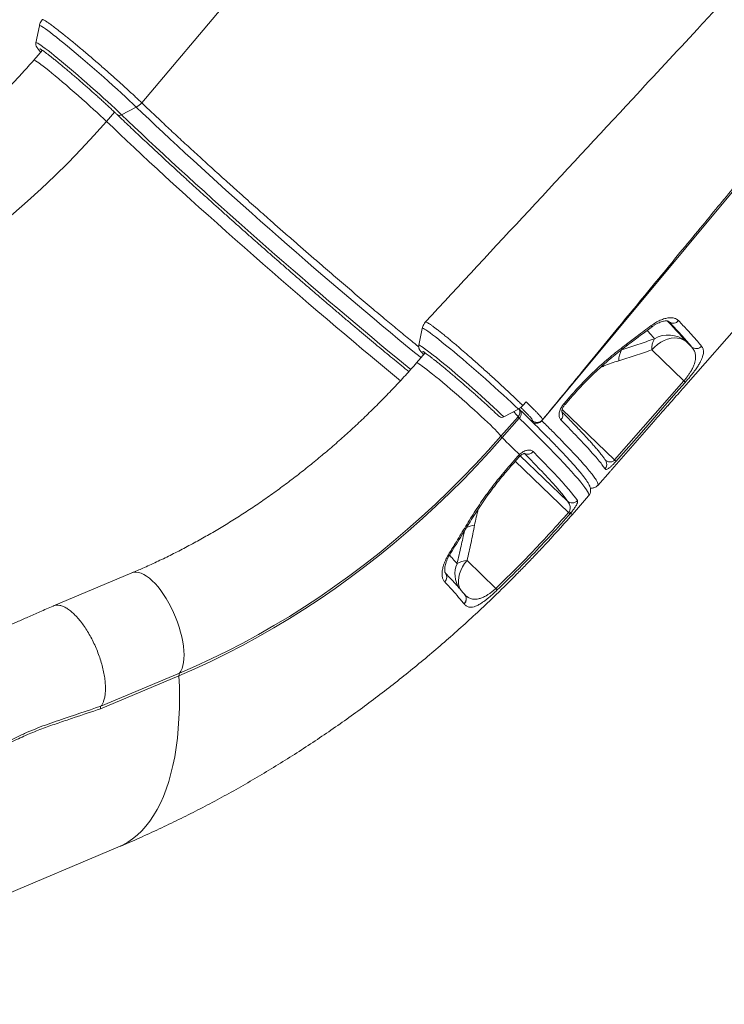
# Model space of a CAD drawing. Units: millimetres. Extents: x -1506 to 25511, y -3055 to 8774.
# Drawn here: x 7131 to 7634, y -1777 to -1075 of the extents above; entities that cross this region are included whole.
import ezdxf

# ---------------------------------------------------------------- set-up
doc = ezdxf.new("R2010")
doc.units = ezdxf.units.MM

msp = doc.modelspace()

# ---------------------------------------------------------------- linework, layer by layer
at = {"color": 8, "linetype": 'Continuous', "lineweight": 15}
for p, q in [((7218.47, -1134), (7541.84, -750.31)), ((7193.41, -1147.28), (7199.17, -1140.71)), ((7594.63, -1290.36), (7594.09, -1289.91)), ((7594.63, -1290.36), (7594.21, -1290.07)), ((7560.17, -1310.54), (7560.73, -1310.34)), ((7518.32, -1352.68), (7555.71, -1388.74)), ((7504.34, -1360.12), (7503.79, -1360.78)), ((7484.89, -1389.74), (7522.79, -1426.31)), ((7522.16, -1418.3), (7488.48, -1385.81)), ((7494.79, -1387.62), (7491.17, -1383.96))]:
    msp.add_line(p, q, dxfattribs=at)
at = {"color": 7, "linetype": 'Continuous', "lineweight": 15}
for p, q in [((7145.53, -1079), (7143.03, -1091.13)), ((7147.66, -1096.57), (7141.51, -1103.58)), ((7606.48, -1335.48), (7813.71, -1099.21)), ((7204.15, -1142.51), (7214.59, -1137.06)), ((7309.94, -1217.61), (7315.89, -1222.86)), ((7418.55, -1294.9), (7416.05, -1307.02)), ((7606.43, -1304.11), (7610.71, -1308.24)), ((7420.68, -1312.47), (7414.53, -1319.48)), ((7605.09, -1332.4), (7582.19, -1310.31)), ((7555.71, -1388.74), (7605.09, -1332.4)), ((7490.31, -1350.04), (7492.58, -1347.32)), ((7519.7, -1348.48), (7525.33, -1342.05)), ((7476.69, -1357.95), (7487.07, -1352.44)), ((7487.62, -1352.66), (7487.38, -1352.21)), ((7474.64, -1371.93), (7486.84, -1358.02)), ((7487.7, -1358.96), (7475.5, -1372.86)), ((7504.33, -1360.1), (7504.33, -1360.13)), ((7481.15, -1392.48), (7486.8, -1386.06)), ((7486.8, -1386.06), (7487.83, -1384.99)), ((7549.39, -1389.27), (7549.3, -1389.14)), ((7543.79, -1406.95), (7552.46, -1397.07)), ((7543.74, -1406.9), (7543.73, -1406.92)), ((7528.56, -1424.33), (7537.21, -1414.47)), ((7522.79, -1426.31), (7523.24, -1425.71)), ((7524.75, -1426.23), (7523.78, -1427.37)), ((7524.13, -1429.34), (7525.11, -1428.23)), ((7471.1, -1480.41), (7450.46, -1460.5)), ((7211.51, -1469.33), (7155.46, -1492.93)), ((7448.44, -1491.52), (7448.4, -1491.48)), ((7448.44, -1491.52), (7448.44, -1491.52)), ((7245.03, -1542.71), (7188.98, -1566.31)), ((7189.38, -1564.44), (7245.44, -1540.84)), ((6935.48, -1777.1), (7201.54, -1665.1))]:
    msp.add_line(p, q, dxfattribs=at)
at = {"color": 8, "linetype": 'Continuous', "lineweight": 15, "flags": 128}
for points in [[(7826.99, -972.31), (7770.44, -1040.29), (7657.33, -1176.25), (7505.95, -1358.18)], [(7214.59, -1137.06), (7212.19, -1134.78), (7209.62, -1132.35), (7206.88, -1129.8), (7203.99, -1127.14), (7200.97, -1124.38), (7197.85, -1121.56), (7194.64, -1118.68), (7191.37, -1115.77), (7188.06, -1112.85), (7184.73, -1109.93), (7181.4, -1107.05), (7178.11, -1104.21), (7174.87, -1101.44), (7171.7, -1098.76), (7168.63, -1096.18), (7165.67, -1093.73), (7162.85, -1091.42), (7160.19, -1089.26), (7157.71, -1087.28), (7155.41, -1085.48), (7153.33, -1083.87), (7151.47, -1082.48), (7149.84, -1081.3), (7148.46, -1080.35), (7147.34, -1079.63), (7146.49, -1079.15), (7145.9, -1078.92), (7145.58, -1078.92), (7145.53, -1079)], [(7204.15, -1142.51), (7201.91, -1140.38), (7199.49, -1138.1), (7196.91, -1135.7), (7194.18, -1133.19), (7191.34, -1130.6), (7188.39, -1127.94), (7185.37, -1125.24), (7182.3, -1122.52), (7179.19, -1119.79), (7176.08, -1117.08), (7172.99, -1114.41), (7169.94, -1111.8), (7166.96, -1109.26), (7164.07, -1106.83), (7161.28, -1104.51), (7158.63, -1102.33), (7156.13, -1100.31), (7153.81, -1098.45), (7151.67, -1096.77), (7149.74, -1095.29), (7148.03, -1094.01), (7146.56, -1092.96), (7145.33, -1092.12), (7144.35, -1091.52), (7143.64, -1091.15), (7143.2, -1091.02), (7143.03, -1091.13)], [(7141.51, -1103.58), (7141.68, -1103.55), (7142.14, -1103.71), (7142.85, -1104.11), (7143.83, -1104.73), (7145.05, -1105.59), (7146.51, -1106.66), (7148.19, -1107.93), (7150.08, -1109.41), (7152.17, -1111.07), (7154.42, -1112.89), (7156.83, -1114.87), (7159.38, -1116.99), (7162.03, -1119.21), (7164.76, -1121.54), (7167.56, -1123.94), (7170.39, -1126.39), (7173.24, -1128.88), (7176.07, -1131.38), (7178.85, -1133.86), (7181.58, -1136.31), (7184.21, -1138.7), (7186.73, -1141.01), (7189.12, -1143.23), (7191.35, -1145.32), (7193.41, -1147.28)], [(7417.74, -1315.83), (7417.05, -1315.27), (7411.93, -1311.11), (7406.65, -1306.8), (7401.23, -1302.34), (7395.67, -1297.74), (7389.99, -1293.02), (7384.2, -1288.18), (7378.3, -1283.23), (7372.31, -1278.17), (7366.23, -1273.02), (7360.09, -1267.78), (7353.88, -1262.47), (7347.62, -1257.09), (7341.31, -1251.66), (7334.98, -1246.17), (7328.64, -1240.65), (7322.28, -1235.11), (7315.93, -1229.54), (7309.59, -1223.96), (7303.28, -1218.38), (7297.01, -1212.82), (7290.79, -1207.28), (7284.63, -1201.76), (7278.53, -1196.29), (7272.52, -1190.86), (7266.6, -1185.49), (7260.78, -1180.2), (7255.07, -1174.98), (7249.48, -1169.84), (7244.03, -1164.8), (7238.72, -1159.87), (7233.55, -1155.05), (7228.55, -1150.35), (7223.72, -1145.78), (7219.06, -1141.35), (7214.59, -1137.06)], [(7410.4, -1324.22), (7410.37, -1324.19), (7405.08, -1319.89), (7399.65, -1315.44), (7394.08, -1310.85), (7388.38, -1306.12), (7382.56, -1301.27), (7376.62, -1296.3), (7370.59, -1291.22), (7364.46, -1286.04), (7358.26, -1280.78), (7351.99, -1275.42), (7345.65, -1270), (7339.27, -1264.51), (7332.85, -1258.97), (7326.41, -1253.38), (7319.95, -1247.76), (7313.49, -1242.11), (7307.03, -1236.45), (7300.6, -1230.77), (7294.19, -1225.11), (7287.82, -1219.45), (7281.5, -1213.82), (7275.24, -1208.22), (7269.06, -1202.66), (7262.96, -1197.15), (7256.95, -1191.7), (7251.05, -1186.32), (7245.25, -1181.02), (7239.59, -1175.81), (7234.05, -1170.69), (7228.66, -1165.68), (7223.42, -1160.79), (7218.34, -1156.02), (7213.43, -1151.37), (7208.69, -1146.87), (7204.15, -1142.51)], [(7193.41, -1147.28), (7198.05, -1151.73), (7202.87, -1156.32), (7207.88, -1161.06), (7213.06, -1165.92), (7218.4, -1170.91), (7223.89, -1176.02), (7229.53, -1181.23), (7235.31, -1186.54), (7241.2, -1191.94), (7247.22, -1197.43), (7253.34, -1202.98), (7259.55, -1208.59), (7265.85, -1214.26), (7272.23, -1219.97), (7278.67, -1225.72), (7285.16, -1231.49), (7291.69, -1237.27), (7298.26, -1243.06), (7304.85, -1248.85), (7311.44, -1254.62), (7318.04, -1260.37), (7324.62, -1266.08), (7331.18, -1271.75), (7337.71, -1277.37), (7344.19, -1282.93), (7350.62, -1288.42), (7356.98, -1293.83), (7363.26, -1299.15), (7369.45, -1304.37), (7375.55, -1309.49), (7381.54, -1314.49), (7387.41, -1319.36), (7393.16, -1324.11), (7398.76, -1328.72), (7403.12, -1332.28)], [(7418.55, -1294.9), (7418.57, -1294.85), (7418.82, -1294.79), (7419.35, -1294.97), (7420.14, -1295.4), (7421.2, -1296.06), (7422.52, -1296.95), (7424.09, -1298.08), (7425.9, -1299.42), (7427.93, -1300.98), (7430.18, -1302.73), (7432.62, -1304.68), (7435.24, -1306.8), (7438.02, -1309.07), (7440.95, -1311.5), (7443.99, -1314.05), (7447.14, -1316.7), (7450.37, -1319.46), (7453.65, -1322.28), (7456.97, -1325.15), (7460.3, -1328.06), (7463.62, -1330.98), (7466.9, -1333.9), (7470.13, -1336.78), (7473.27, -1339.62), (7476.31, -1342.4), (7479.24, -1345.08), (7482.01, -1347.66), (7484.63, -1350.12), (7487.07, -1352.44)], [(7564, -1307.61), (7564.02, -1307.6), (7564.23, -1307.29), (7564.28, -1306.82), (7564.2, -1306.2)], [(7416.05, -1307.02), (7416.16, -1306.92), (7416.54, -1307), (7417.19, -1307.31), (7418.11, -1307.86), (7419.28, -1308.65), (7420.7, -1309.66), (7422.36, -1310.88), (7424.25, -1312.32), (7426.34, -1313.96), (7428.62, -1315.78), (7431.09, -1317.77), (7433.71, -1319.92), (7436.46, -1322.2), (7439.33, -1324.61), (7442.3, -1327.12), (7445.34, -1329.72), (7448.42, -1332.38), (7451.53, -1335.08), (7454.63, -1337.81), (7457.72, -1340.54), (7460.75, -1343.25), (7463.72, -1345.91), (7466.58, -1348.52), (7469.34, -1351.05), (7471.95, -1353.47), (7474.41, -1355.78), (7476.69, -1357.95)], [(7414.53, -1319.48), (7414.55, -1319.46), (7414.83, -1319.47), (7415.38, -1319.72), (7416.19, -1320.19), (7417.25, -1320.9), (7418.55, -1321.83), (7420.09, -1322.97), (7421.85, -1324.32), (7423.81, -1325.86), (7425.96, -1327.58), (7428.27, -1329.46), (7430.73, -1331.49), (7433.31, -1333.65), (7435.99, -1335.91), (7438.75, -1338.26), (7441.57, -1340.69), (7444.41, -1343.15), (7447.25, -1345.65), (7450.06, -1348.14), (7452.83, -1350.61), (7455.53, -1353.04), (7458.13, -1355.41), (7460.6, -1357.69), (7462.94, -1359.87), (7465.11, -1361.92), (7467.1, -1363.82), (7468.88, -1365.57), (7470.46, -1367.14), (7471.8, -1368.52), (7472.89, -1369.7), (7473.74, -1370.67), (7474.32, -1371.41), (7474.64, -1371.93)], [(7487.7, -1358.96), (7488.29, -1358.18), (7488.74, -1357.34), (7489.04, -1356.48), (7489.18, -1355.62), (7489.15, -1354.8), (7488.96, -1354.05), (7488.6, -1353.4), (7488.3, -1353.06)], [(7537.21, -1414.47), (7537.38, -1414.1), (7537.34, -1413.43), (7537.04, -1412.53), (7536.47, -1411.4), (7535.63, -1410.03), (7534.52, -1408.44), (7533.15, -1406.62), (7531.52, -1404.57), (7529.63, -1402.3), (7527.47, -1399.81), (7525.06, -1397.1), (7522.4, -1394.18), (7519.49, -1391.04), (7516.33, -1387.71), (7512.93, -1384.17), (7509.29, -1380.43), (7505.42, -1376.5), (7501.32, -1372.38), (7497, -1368.08), (7492.45, -1363.61), (7487.7, -1358.96)], [(7496.22, -1360.48), (7497.02, -1361.05), (7497.3, -1361.2)], [(7487.83, -1384.99), (7488.1, -1385.51), (7488.21, -1385.88), (7488.16, -1386.08), (7488.16, -1386.09)], [(7522.16, -1418.3), (7521.07, -1416.7), (7519.7, -1414.87), (7518.05, -1412.79), (7516.12, -1410.48), (7513.93, -1407.94), (7511.46, -1405.17), (7508.72, -1402.17), (7505.72, -1398.95), (7503.52, -1396.62)], [(7445.76, -1481.22), (7444.95, -1479.32), (7444.46, -1477.19), (7444.33, -1474.9), (7444.54, -1472.49), (7445.1, -1470.02), (7445.99, -1467.54), (7447.2, -1465.09), (7448.7, -1462.73), (7450.46, -1460.5)], [(7211.51, -1469.33), (7212.94, -1468.91), (7214.56, -1468.79), (7216.29, -1469), (7218.11, -1469.55), (7220.02, -1470.42), (7221.98, -1471.62), (7224, -1473.12), (7226.03, -1474.92), (7228.08, -1476.99), (7230.12, -1479.33), (7232.13, -1481.91), (7234.1, -1484.7), (7236, -1487.69), (7237.82, -1490.84), (7239.55, -1494.13), (7241.16, -1497.52), (7242.65, -1500.99), (7244, -1504.51), (7245.2, -1508.05), (7246.23, -1511.57), (7247.1, -1515.04), (7247.78, -1518.43), (7248.28, -1521.71), (7248.59, -1524.85), (7248.71, -1527.83), (7248.63, -1530.62), (7248.37, -1533.18), (7247.91, -1535.51), (7247.26, -1537.57), (7246.43, -1539.35), (7245.44, -1540.84)], [(7245.03, -1542.71), (7245.33, -1550.64), (7245.44, -1558.39), (7245.35, -1565.94), (7245.07, -1573.29), (7244.59, -1580.42), (7243.93, -1587.33), (7243.07, -1594.01), (7242.02, -1600.45), (7240.78, -1606.64), (7239.36, -1612.57), (7237.75, -1618.24), (7235.95, -1623.64), (7233.97, -1628.77), (7231.82, -1633.61), (7229.49, -1638.16), (7226.98, -1642.41), (7224.31, -1646.37), (7221.46, -1650.02), (7218.46, -1653.36), (7215.29, -1656.38), (7211.97, -1659.09), (7208.5, -1661.48), (7204.88, -1663.54), (7201.54, -1665.1)]]:
    msp.add_lwpolyline(points, dxfattribs=at)
at = {"color": 7, "linetype": 'Continuous', "lineweight": 15, "flags": 128}
for points in [[(7193.41, -1147.28), (7184.44, -1157.29), (7175.29, -1167.11), (7165.96, -1176.73), (7156.45, -1186.14), (7146.78, -1195.33), (7136.95, -1204.3), (7126.96, -1213.03), (7116.83, -1221.53), (7106.56, -1229.79), (7096.16, -1237.8), (7085.64, -1245.56), (7075, -1253.05), (7064.26, -1260.28), (7053.42, -1267.23), (7042.49, -1273.91), (7031.48, -1280.3), (7020.39, -1286.41), (7009.24, -1292.23), (6998.03, -1297.75), (6986.78, -1302.96), (6975.49, -1307.88)], [(7606.43, -1304.11), (7604.72, -1303.01), (7602.78, -1302.23), (7600.64, -1301.8), (7598.36, -1301.73), (7595.97, -1302.01), (7593.52, -1302.63), (7591.07, -1303.59), (7588.66, -1304.87), (7586.35, -1306.44), (7584.18, -1308.27), (7582.19, -1310.31)], [(7606.08, -1333.46), (7599.49, -1340.97), (7573.16, -1371.02), (7556.7, -1389.8)], [(7520.35, -1349.24), (7524.29, -1344.74), (7525.98, -1342.81)], [(7557.06, -1391.78), (7563.64, -1384.26), (7583.74, -1361.34)], [(7475.5, -1372.86), (7466.46, -1382.97), (7457.24, -1392.9), (7447.84, -1402.63), (7438.27, -1412.16), (7428.53, -1421.49), (7418.65, -1430.6), (7408.61, -1439.49), (7398.43, -1448.15), (7388.11, -1456.59), (7377.67, -1464.78), (7367.11, -1472.73), (7356.43, -1480.43), (7345.64, -1487.88), (7334.76, -1495.07), (7323.79, -1502), (7312.73, -1508.66), (7301.59, -1515.04), (7290.39, -1521.15), (7279.12, -1526.97), (7267.8, -1532.51), (7256.44, -1537.76), (7245.03, -1542.71)], [(7245.44, -1540.84), (7256.78, -1535.91), (7268.08, -1530.69), (7279.34, -1525.19), (7290.54, -1519.4), (7301.68, -1513.32), (7312.76, -1506.97), (7323.76, -1500.35), (7334.67, -1493.47), (7345.49, -1486.32), (7356.22, -1478.91), (7366.84, -1471.25), (7377.34, -1463.34), (7387.73, -1455.19), (7397.99, -1446.8), (7408.11, -1438.19), (7418.09, -1429.34), (7427.93, -1420.28), (7437.61, -1411.01), (7447.12, -1401.53), (7456.47, -1391.85), (7465.65, -1381.98), (7474.64, -1371.93)], [(7475.5, -1372.86), (7477.13, -1374.45), (7478.73, -1376.01), (7480.31, -1377.56), (7481.86, -1379.08), (7483.39, -1380.59), (7484.89, -1382.08), (7486.37, -1383.55), (7487.83, -1384.99)], [(7497.64, -1382.81), (7501.72, -1386.94), (7505.56, -1390.87), (7509.14, -1394.58), (7512.45, -1398.08), (7515.51, -1401.35), (7518.29, -1404.4), (7520.81, -1407.22), (7523.04, -1409.81), (7525, -1412.16), (7526.68, -1414.27), (7528.08, -1416.14), (7529.19, -1417.77)], [(7503.52, -1396.62), (7502.46, -1395.52), (7498.94, -1391.87), (7495.18, -1388.01), (7494.79, -1387.62)]]:
    msp.add_lwpolyline(points, dxfattribs=at)
at = {"color": 7, "linetype": 'Continuous', "lineweight": 15}
for centre, radius, start, end in [((7208.11, -1124.84), 13.83, 297.91028, 318.49614), ((7597.48, -1286.41), 4.87, 234.2071, 321.83092), ((7596.55, -1309.45), 14.39, 150.26053, 183.44323), ((7593.96, -1319.17), 19.55, 50.36948, 120.43929), ((7574.49, -1318.21), 15.85, 150.19417, 179.48659), ((7613.88, -1304.38), 4.99, 230.59319, 319.59185), ((7600.14, -1338.03), 7.5, 37.60185, 48.66507), ((7480.48, -1340.18), 13.91, 298.23706, 314.90927), ((7475.15, -1355.8), 2.64, 232.1465, 305.54029), ((7491.96, -1354.16), 6.42, 217.01267, 228.39489), ((7499.93, -1357.99), 4.76, 238.46939, 324.18155), ((7479.77, -1368.06), 6.42, 217.01267, 228.39489), ((7550.75, -1394.39), 7.51, 37.64178, 48.68149), ((7525.4, -1414.48), 5.01, 229.6321, 319.0222), ((7524.8, -1423.65), 2.58, 232.83392, 268.88123), ((7518.03, -1431.71), 7.2, 37.03058, 48.55322), ((7522.54, -1427.66), 2.64, 347.55111, 32.86539), ((7450.64, -1473.45), 12.94, 90.81387, 124.47204), ((7468.73, -1482.59), 3.22, 15.41951, 42.57159), ((7247.84, -1542.34), 2.83, 148.12753, 187.56718)]:
    msp.add_arc(centre, radius, start, end, dxfattribs=at)
at = {"color": 8, "linetype": 'Continuous', "lineweight": 15}
for centre, radius, start, end in [((7202.62, -1140.31), 2.69, 231.70355, 304.74076), ((7580.71, -1293.44), 1.29, 319.7846, 22.33794), ((7518.14, -1350.47), 2.53, 29.05762, 51.95777), ((7523.72, -1344.08), 2.59, 29.40309, 51.76256), ((7465.09, -1373.22), 26.54, 34.95059, 45.62381), ((7483.11, -1354.74), 4.96, 318.62817, 24.80575), ((7514.18, -1356.96), 4.6, 314.16183, 32.51632), ((7493.74, -1379.84), 4.91, 244.04616, 322.73401), ((7485.18, -1388.11), 2.61, 29.53542, 51.68152), ((7545.25, -1391.95), 4.93, 318.39629, 32.85812), ((7479.52, -1394.53), 2.61, 29.55437, 51.66334), ((7450.11, -1434.92), 1.13, 245.50532, 308.81634), ((7457.74, -1451.53), 16.4, 96.53523, 119.10398), ((7438.2, -1454.37), 1.03, 246.66133, 311.07215), ((7460.95, -1470.08), 19.08, 157.47993, 212.83533), ((7431.39, -1472.34), 4.7, 312.4193, 40.57931), ((7445.08, -1487.91), 4.88, 313.01284, 38.37599), ((7445.11, -1487.96), 4.88, 313.00992, 38.65568), ((7445.11, -1487.96), 4.88, 313.02546, 37.56436)]:
    msp.add_arc(centre, radius, start, end, dxfattribs=at)
at = {"color": 7, "linetype": 'Continuous', "lineweight": 15}
for points, knots in [([(7763.2, -921.57), (7736.62, -950.21), (7696.09, -993.89), (7646.64, -1047.15), (7608.38, -1088.36), (7534.76, -1167.64), (7470.05, -1237.32), (7420.73, -1290.42)], [0, 0, 0, 0, 0.23291, 0.355142, 0.433225, 0.568016, 1, 1, 1, 1]), ([(7504.36, -1360.12), (7509.25, -1354.16), (7520.18, -1340.84), (7536.91, -1320.46), (7554.31, -1299.29), (7570.97, -1279.03), (7586.9, -1259.67), (7602.1, -1241.22), (7616.19, -1224.12), (7629.21, -1208.34), (7641.19, -1193.81), (7652.56, -1180.04), (7663.31, -1167.03), (7673.43, -1154.78), (7683.32, -1142.81), (7692.92, -1131.21), (7702.16, -1120.05), (7710.59, -1109.86), (7718.22, -1100.65), (7725.04, -1092.41), (7731.09, -1085.11), (7736.52, -1078.55), (7741.52, -1072.61), (7746.22, -1067.11), (7750.57, -1062.04), (7753.62, -1058.54), (7755.13, -1056.75), (7755.36, -1056.48)], [0, 0, 0, 0, 0.058625, 0.131039, 0.200495, 0.266992, 0.330532, 0.391113, 0.448737, 0.49896, 0.546698, 0.591951, 0.634719, 0.675002, 0.712799, 0.752734, 0.78946, 0.822977, 0.853285, 0.880384, 0.904275, 0.925379, 0.94508, 0.963542, 0.980838, 0.997066, 1, 1, 1, 1]), ([(7147.56, -1074.72), (7147.56, -1074.71), (7147.57, -1074.61), (7147.85, -1074.65), (7148.45, -1074.85), (7149.27, -1075.29), (7150.38, -1075.98), (7151.89, -1076.98), (7153.8, -1078.34), (7156.01, -1080), (7158.59, -1081.95), (7161.75, -1084.44), (7164.83, -1086.91), (7167.73, -1089.25), (7170.8, -1091.79), (7173.99, -1094.46), (7177.28, -1097.2), (7180.64, -1100.05), (7184.07, -1103), (7187.56, -1106), (7191.01, -1109), (7194.43, -1112.03), (7197.87, -1115.06), (7201.24, -1118.05), (7204.46, -1120.99), (7207.59, -1123.83), (7210.62, -1126.6), (7213.45, -1129.26), (7216.08, -1131.74), (7217.7, -1133.26), (7218.47, -1134), (7218.47, -1134)], [0, 0, 0, 0, 0.001312, 0.037331, 0.074426, 0.111521, 0.134701, 0.181114, 0.228084, 0.25292, 0.302655, 0.353079, 0.388618, 0.424156, 0.460727, 0.497297, 0.532854, 0.56841, 0.605, 0.641589, 0.677142, 0.712696, 0.749281, 0.785867, 0.821402, 0.856937, 0.893504, 0.93007, 0.964896, 0.999955, 1, 1, 1, 1]), ([(7147.58, -1074.75), (7147.37, -1074.99), (7146.8, -1075.67), (7146.16, -1076.95), (7145.69, -1078.19), (7145.57, -1078.92), (7145.54, -1079.12)], [0, 0, 0, 0, 0.191756, 0.539485, 0.869719, 1, 1, 1, 1]), ([(7143.04, -1091.22), (7143.01, -1091.33), (7142.92, -1091.74), (7142.96, -1092.37), (7143.09, -1093.04), (7143.29, -1093.6), (7143.54, -1094.12), (7143.88, -1094.68), (7144.39, -1095.38), (7145.15, -1096.3), (7145.89, -1097.14), (7146.43, -1097.7), (7146.55, -1097.84)], [0, 0, 0, 0, 0.0221834, 0.0774951, 0.134011, 0.1961509, 0.2714566, 0.3728431, 0.5298225, 0.7409673, 0.9389021, 1, 1, 1, 1]), ([(7145.83, -1095.41), (7145.83, -1095.4), (7145.81, -1095.4), (7146, -1095.49), (7146.39, -1095.72), (7147.06, -1096.15), (7147.98, -1096.79), (7149.17, -1097.65), (7150.6, -1098.71), (7152.25, -1099.97), (7154.09, -1101.42), (7156.12, -1103.03), (7158.31, -1104.8), (7160.63, -1106.71), (7163.09, -1108.75), (7165.65, -1110.89), (7168.29, -1113.13), (7171.01, -1115.45), (7173.76, -1117.82), (7176.55, -1120.24), (7179.34, -1122.68), (7182.11, -1125.13), (7184.85, -1127.57), (7187.53, -1129.97), (7190.14, -1132.33), (7192.65, -1134.63), (7195.05, -1136.84), (7197.31, -1138.95), (7199.29, -1140.82), (7200.44, -1141.92), (7200.95, -1142.41)], [0, 0, 0, 0, 0.0073684, 0.0290054, 0.0555512, 0.0865102, 0.1206784, 0.1568293, 0.1941085, 0.2320231, 0.2703061, 0.3088124, 0.3474599, 0.3862005, 0.4250043, 0.463852, 0.5027307, 0.5416312, 0.5805468, 0.6194724, 0.6584036, 0.6973368, 0.7362675, 0.7751918, 0.8141056, 0.853004, 0.8918805, 0.9307266, 0.9695306, 1, 1, 1, 1]), ([(7141.51, -1103.58), (7140.16, -1105.12), (7136.18, -1109.62), (7129.47, -1116.97), (7121.33, -1125.57), (7113.05, -1133.99), (7104.62, -1142.24), (7096.06, -1150.3), (7087.37, -1158.17), (7078.55, -1165.85), (7069.63, -1173.32), (7060.59, -1180.59), (7051.46, -1187.65), (7042.23, -1194.5), (7032.91, -1201.12), (7023.5, -1207.52), (7014.03, -1213.69), (7004.49, -1219.63), (6994.88, -1225.33), (6985.22, -1230.79), (6975.52, -1236), (6965.78, -1240.97), (6956, -1245.69), (6946.9, -1249.84), (6941.06, -1252.34), (6938.49, -1253.44)], [0, 0, 0, 0, 0.023247, 0.068131, 0.113012, 0.157889, 0.202764, 0.247633, 0.292499, 0.337359, 0.382214, 0.427063, 0.471907, 0.516744, 0.561575, 0.606401, 0.65122, 0.696034, 0.740843, 0.785647, 0.830446, 0.875243, 0.920038, 0.964831, 1, 1, 1, 1]), ([(7218.47, -1134), (7220.23, -1135.69), (7223.74, -1139.06), (7228.12, -1143.19), (7230.86, -1145.78), (7232.37, -1147.2), (7235.98, -1150.6), (7242.42, -1156.64), (7251.5, -1165.02), (7261, -1173.73), (7270.85, -1182.67), (7278.89, -1189.92), (7283.86, -1194.38), (7286.33, -1196.6), (7291.21, -1200.98), (7299.27, -1208.2), (7306.52, -1214.6), (7309.94, -1217.61)], [0, 0, 0, 0, 0.072247, 0.144494, 0.168984, 0.175351, 0.200818, 0.302746, 0.405851, 0.509219, 0.612588, 0.715693, 0.755094, 0.762038, 0.789816, 0.901004, 1, 1, 1, 1]), ([(7200.95, -1142.41), (7201.7, -1143.13), (7203.87, -1145.22), (7207.6, -1148.78), (7212.18, -1153.13), (7216.92, -1157.6), (7221.81, -1162.18), (7226.83, -1166.87), (7231.99, -1171.66), (7237.28, -1176.54), (7242.68, -1181.51), (7248.19, -1186.55), (7253.81, -1191.67), (7259.51, -1196.85), (7265.3, -1202.08), (7271.17, -1207.36), (7277.1, -1212.68), (7283.1, -1218.04), (7289.14, -1223.41), (7295.22, -1228.8), (7301.33, -1234.2), (7307.47, -1239.6), (7313.62, -1244.99), (7319.77, -1250.37), (7325.92, -1255.72), (7332.05, -1261.03), (7338.17, -1266.31), (7344.24, -1271.54), (7350.28, -1276.71), (7356.27, -1281.82), (7362.19, -1286.86), (7368.05, -1291.82), (7373.83, -1296.7), (7379.53, -1301.48), (7385.13, -1306.16), (7390.63, -1310.73), (7396.02, -1315.19), (7401.29, -1319.52), (7405.6, -1323.05), (7408.09, -1325.08), (7408.93, -1325.76)], [0, 0, 0, 0, 0.014211, 0.041244, 0.068273, 0.095297, 0.122317, 0.149333, 0.176346, 0.203357, 0.230365, 0.257372, 0.284377, 0.311381, 0.338383, 0.365385, 0.392386, 0.419386, 0.446386, 0.473385, 0.500384, 0.527382, 0.554381, 0.58138, 0.608378, 0.635377, 0.662376, 0.689376, 0.716376, 0.743377, 0.770378, 0.797381, 0.824384, 0.851389, 0.878396, 0.905404, 0.932414, 0.959427, 0.986442, 1, 1, 1, 1]), ([(7315.89, -1222.86), (7318.43, -1225.1), (7323.52, -1229.59), (7331.21, -1236.32), (7338.93, -1243.01), (7347.91, -1250.8), (7358.09, -1259.61), (7369.5, -1269.31), (7380.73, -1278.86), (7389.67, -1286.37), (7397.95, -1293.25), (7405.52, -1299.54), (7412.05, -1304.92), (7415.41, -1307.63), (7415.99, -1308.1)], [0, 0, 0, 0, 0.07206, 0.144307, 0.217122, 0.290129, 0.399357, 0.509238, 0.62116, 0.733783, 0.782835, 0.880983, 0.979603, 1, 1, 1, 1]), ([(7420.74, -1290.43), (7420.69, -1290.48), (7420.23, -1290.95), (7419.6, -1292.01), (7418.9, -1293.47), (7418.67, -1294.46), (7418.56, -1294.92)], [0, 0, 0, 0, 0.042559, 0.390902, 0.720206, 1, 1, 1, 1]), ([(7490.31, -1350.04), (7489.5, -1349.25), (7487.87, -1347.67), (7485.19, -1345.08), (7482.31, -1342.35), (7479.28, -1339.52), (7476.16, -1336.59), (7472.94, -1333.61), (7469.59, -1330.56), (7466.2, -1327.47), (7462.81, -1324.39), (7459.39, -1321.36), (7455.96, -1318.32), (7452.07, -1314.85), (7447.72, -1311.1), (7443.61, -1307.58), (7440.2, -1304.64), (7437.36, -1302.31), (7434.66, -1300.12), (7432.14, -1298.03), (7429.82, -1296.22), (7427.73, -1294.67), (7425.94, -1293.32), (7424.38, -1292.2), (7423.05, -1291.38), (7422.02, -1290.77), (7421.3, -1290.41), (7420.85, -1290.31), (7420.79, -1290.41), (7420.77, -1290.45)], [0, 0, 0, 0, 0.035735, 0.071717, 0.108484, 0.145522, 0.181257, 0.217241, 0.25401, 0.29105, 0.32675, 0.362701, 0.399433, 0.436436, 0.489235, 0.54285, 0.578493, 0.614386, 0.651056, 0.687996, 0.725999, 0.761686, 0.797621, 0.834335, 0.871321, 0.907008, 0.942943, 0.979658, 1, 1, 1, 1]), ([(7581.7, -1294.29), (7581.79, -1294.21), (7582.49, -1293.65), (7583.83, -1292.77), (7585.66, -1291.68), (7587.41, -1290.83), (7589.04, -1290.21), (7590.52, -1289.81), (7591.77, -1289.61), (7592.79, -1289.59), (7593.56, -1289.69), (7594, -1289.84), (7594.19, -1289.95), (7594.24, -1290), (7594.25, -1290.01)], [0, 0, 0, 0, 0.01461, 0.111796, 0.210498, 0.307193, 0.402238, 0.498951, 0.592092, 0.682884, 0.778301, 0.872976, 0.969711, 1, 1, 1, 1]), ([(7581.9, -1292.95), (7582.98, -1292.2), (7585.12, -1290.68), (7588.35, -1289.03), (7591.47, -1287.9), (7594.39, -1287.32), (7597, -1287.33), (7599.46, -1287.91), (7600.65, -1288.88), (7601.31, -1289.42)], [0, 0, 0, 0, 0.137157, 0.274328, 0.412249, 0.550181, 0.689139, 0.828102, 1, 1, 1, 1]), ([(7610.71, -1308.24), (7609.76, -1307.08), (7607.85, -1304.76), (7604.12, -1300.53), (7599.8, -1295.81), (7596.36, -1292.18), (7594.63, -1290.36)], [0, 0, 0, 0, 0.248334, 0.496668, 0.748334, 1, 1, 1, 1]), ([(7601.31, -1289.42), (7602.39, -1290.55), (7604.54, -1292.81), (7607.46, -1295.95), (7610.17, -1298.9), (7612.62, -1301.64), (7615.24, -1304.65), (7616.75, -1306.5), (7617.67, -1307.62)], [0, 0, 0, 0, 0.152319, 0.304731, 0.457144, 0.610315, 0.763486, 1, 1, 1, 1]), ([(7564, -1307.6), (7564.96, -1306.89), (7570.89, -1302.48), (7576.76, -1298.01), (7581.69, -1294.26)], [0, 0, 0, 0, 0.161436, 1, 1, 1, 1]), ([(7564.2, -1306.2), (7566.72, -1304.33), (7572.64, -1299.93), (7578.53, -1295.5), (7581.9, -1292.95)], [0, 0, 0, 0, 0.42614, 1, 1, 1, 1]), ([(7525.33, -1342.05), (7528.28, -1338.77), (7534.22, -1332.19), (7543.79, -1322.95), (7553.79, -1314.16), (7560.72, -1308.86), (7564.2, -1306.2)], [0, 0, 0, 0, 0.244983, 0.491902, 0.744908, 1, 1, 1, 1]), ([(7560.73, -1310.34), (7564.62, -1309.08), (7572.4, -1306.56), (7580.17, -1303.73), (7584.06, -1302.31)], [0, 0, 0, 0, 0.499812, 1, 1, 1, 1]), ([(7416.06, -1307.11), (7416.03, -1307.21), (7415.94, -1307.59), (7415.98, -1308.21), (7416.09, -1308.89), (7416.29, -1309.46), (7416.54, -1309.97), (7416.87, -1310.53), (7417.37, -1311.22), (7418.11, -1312.12), (7418.87, -1312.99), (7419.42, -1313.58), (7419.57, -1313.73)], [0, 0, 0, 0, 0.018315, 0.073667, 0.129969, 0.191464, 0.265415, 0.364143, 0.514905, 0.729191, 0.927657, 1, 1, 1, 1]), ([(7418.85, -1311.3), (7418.85, -1311.3), (7418.82, -1311.29), (7418.99, -1311.37), (7419.35, -1311.58), (7419.98, -1311.99), (7420.88, -1312.6), (7422.04, -1313.43), (7423.44, -1314.47), (7425.06, -1315.71), (7426.88, -1317.13), (7428.89, -1318.73), (7431.06, -1320.48), (7433.37, -1322.37), (7435.81, -1324.39), (7438.36, -1326.52), (7440.99, -1328.75), (7443.7, -1331.06), (7446.45, -1333.43), (7449.23, -1335.84), (7452.02, -1338.28), (7454.8, -1340.73), (7457.54, -1343.17), (7460.23, -1345.58), (7462.85, -1347.95), (7465.37, -1350.25), (7467.79, -1352.47), (7470.07, -1354.6), (7471.98, -1356.4), (7473.09, -1357.46), (7473.53, -1357.89)], [0, 0, 0, 0, 0.005123, 0.026372, 0.052566, 0.083322, 0.117477, 0.153765, 0.191274, 0.229468, 0.268059, 0.306889, 0.345869, 0.384947, 0.424092, 0.463284, 0.502508, 0.541755, 0.581018, 0.620291, 0.659571, 0.698853, 0.738133, 0.777407, 0.816672, 0.855921, 0.895149, 0.934348, 0.973505, 1, 1, 1, 1]), ([(7525.98, -1342.82), (7527.48, -1341.13), (7530.51, -1337.73), (7535.2, -1332.81), (7540, -1328.02), (7544.88, -1323.42), (7549.85, -1318.98), (7554.92, -1314.71), (7559.65, -1310.9), (7562.7, -1308.61), (7564.02, -1307.63)], [0, 0, 0, 0, 0.12795, 0.2572203, 0.386329, 0.5146058, 0.6426332, 0.7716986, 0.9017454, 1, 1, 1, 1]), ([(7582.19, -1310.31), (7578.26, -1311.69), (7570.41, -1314.45), (7562.56, -1316.86), (7558.64, -1318.07)], [0, 0, 0, 0, 0.499808, 1, 1, 1, 1]), ([(7605.09, -1332.4), (7605.51, -1331.91), (7606.35, -1330.93), (7607.34, -1329.66), (7608.38, -1328.24), (7609.44, -1326.68), (7610.74, -1324.54), (7611.86, -1322.32), (7612.74, -1320.07), (7613.28, -1318.04), (7613.6, -1315.63), (7613.4, -1313.03), (7612.43, -1310.41), (7611.28, -1308.96), (7610.71, -1308.24)], [0, 0, 0, 0, 0.038388, 0.076797, 0.097595, 0.149773, 0.202048, 0.280953, 0.360038, 0.441438, 0.522893, 0.681537, 0.840877, 1, 1, 1, 1]), ([(7617.67, -1307.62), (7618.09, -1308.24), (7618.93, -1309.5), (7619.24, -1311.95), (7618.77, -1314.5), (7617.82, -1316.97), (7616.74, -1319.14), (7615.27, -1321.6), (7613.56, -1324.12), (7611.74, -1326.57), (7609.98, -1328.82), (7608.07, -1331.15), (7606.74, -1332.69), (7606.08, -1333.46)], [0, 0, 0, 0, 0.152718, 0.305735, 0.457925, 0.5385, 0.619021, 0.699938, 0.780703, 0.836555, 0.89234, 0.946189, 1, 1, 1, 1]), ([(7414.53, -1319.48), (7413.18, -1321.01), (7409.21, -1325.52), (7402.49, -1332.87), (7394.35, -1341.46), (7386.07, -1349.89), (7377.64, -1358.13), (7369.08, -1366.2), (7360.39, -1374.07), (7351.58, -1381.74), (7342.65, -1389.22), (7333.61, -1396.49), (7324.48, -1403.55), (7315.25, -1410.39), (7305.93, -1417.02), (7296.53, -1423.42), (7287.05, -1429.59), (7277.51, -1435.52), (7267.9, -1441.22), (7258.25, -1446.68), (7248.54, -1451.9), (7238.8, -1456.87), (7229.02, -1461.58), (7219.92, -1465.74), (7214.08, -1468.23), (7211.51, -1469.33)], [0, 0, 0, 0, 0.023247, 0.068131, 0.113012, 0.157889, 0.202764, 0.247633, 0.292499, 0.337359, 0.382214, 0.427063, 0.471907, 0.516744, 0.561575, 0.606401, 0.65122, 0.696034, 0.740843, 0.785647, 0.830446, 0.875243, 0.920038, 0.964831, 1, 1, 1, 1]), ([(7593.28, -1350.47), (7593.39, -1350.34), (7596.22, -1347.12), (7600.65, -1342.08), (7604.88, -1337.25), (7606.46, -1335.46)], [0, 0, 0, 0, 0.024902, 0.637895, 1, 1, 1, 1]), ([(7517.38, -1360.26), (7516.98, -1359.7), (7516.19, -1358.58), (7516.05, -1355.98), (7516.77, -1353.07), (7518.11, -1350.45), (7519.26, -1349.02), (7519.7, -1348.48)], [0, 0, 0, 0, 0.219256, 0.437732, 0.654551, 0.868023, 1, 1, 1, 1]), ([(7488.07, -1352.83), (7488.02, -1352.77), (7487.76, -1352.52), (7487.53, -1352.29), (7487.43, -1352.18), (7487.43, -1352.18)], [0, 0, 0, 0, 0.195676, 0.970724, 1, 1, 1, 1]), ([(7497.43, -1362.02), (7496.7, -1361.3), (7494.6, -1359.22), (7491.53, -1356.21), (7489.16, -1353.9), (7488.3, -1353.05)], [0, 0, 0, 0, 0.25051, 0.726509, 1, 1, 1, 1]), ([(7518.03, -1354.53), (7518.03, -1354.53), (7518.03, -1354.55), (7518, -1354.25), (7518.04, -1353.71), (7518.22, -1352.91), (7518.57, -1351.97), (7519.1, -1350.93), (7519.71, -1349.99), (7520.18, -1349.46), (7520.37, -1349.25)], [0, 0, 0, 0, 0.06709, 0.199678, 0.333325, 0.470832, 0.609481, 0.755501, 0.902327, 1, 1, 1, 1]), ([(7549.38, -1389.28), (7549.29, -1389.14), (7548.88, -1388.47), (7547.9, -1387.1), (7546.42, -1385.14), (7544.67, -1382.96), (7542.73, -1380.65), (7540.59, -1378.18), (7538.23, -1375.54), (7535.66, -1372.72), (7532.88, -1369.73), (7529.88, -1366.57), (7526.68, -1363.23), (7523.25, -1359.7), (7520.39, -1356.79), (7518.6, -1355), (7518.1, -1354.49)], [0, 0, 0, 0, 0.020225, 0.100626, 0.185999, 0.267667, 0.347583, 0.426487, 0.504765, 0.582642, 0.660262, 0.737725, 0.815106, 0.892463, 0.969842, 1, 1, 1, 1]), ([(7583.74, -1361.34), (7585.33, -1359.52), (7588.52, -1355.88), (7591.69, -1352.28), (7593.28, -1350.47)], [0, 0, 0, 0, 0.499458, 1, 1, 1, 1]), ([(7497.3, -1361.2), (7497.47, -1361.28), (7497.8, -1361.45), (7498.45, -1361.71), (7499.15, -1361.91), (7499.94, -1362.03), (7500.88, -1362.02), (7501.93, -1361.82), (7502.98, -1361.35), (7503.82, -1360.77), (7504.18, -1360.28), (7504.31, -1360.11)], [0, 0, 0, 0, 0.168161, 0.324658, 0.438057, 0.541228, 0.640779, 0.7408, 0.842747, 0.946015, 1, 1, 1, 1]), ([(7537.19, -1414.44), (7537.4, -1414.19), (7537.9, -1413.6), (7538.36, -1412.52), (7538.61, -1411.41), (7538.65, -1410.37), (7538.55, -1409.39), (7538.31, -1408.41), (7537.91, -1407.33), (7537.25, -1405.96), (7536.3, -1404.38), (7535.02, -1402.51), (7533.56, -1400.56), (7531.85, -1398.41), (7529.95, -1396.13), (7527.84, -1393.69), (7525.53, -1391.07), (7522.99, -1388.29), (7520.25, -1385.33), (7517.3, -1382.2), (7514.13, -1378.89), (7510.76, -1375.42), (7507.19, -1371.78), (7503.4, -1367.96), (7500.15, -1364.71), (7498.09, -1362.67), (7497.43, -1362.02)], [0, 0, 0, 0, 0.013424, 0.031541, 0.049797, 0.06905, 0.090539, 0.115973, 0.148027, 0.191627, 0.253863, 0.306794, 0.362951, 0.416619, 0.469008, 0.520683, 0.571921, 0.622872, 0.673626, 0.724239, 0.77475, 0.825184, 0.875558, 0.925886, 0.976178, 1, 1, 1, 1]), ([(7548.93, -1395.22), (7548.38, -1394.41), (7547.28, -1392.79), (7544.81, -1389.65), (7541.71, -1385.97), (7537.91, -1381.69), (7533.43, -1376.82), (7528.96, -1372.1), (7523.72, -1366.67), (7519.9, -1362.8), (7517.38, -1360.26)], [0, 0, 0, 0, 0.125818, 0.251732, 0.37755, 0.507022, 0.636599, 0.766071, 0.845759, 1, 1, 1, 1]), ([(7487.83, -1384.99), (7488.66, -1384.29), (7490.34, -1382.9), (7493.04, -1381.8), (7495.47, -1381.6), (7496.93, -1382.16), (7497.53, -1382.71), (7497.64, -1382.81)], [0, 0, 0, 0, 0.232472, 0.466003, 0.702978, 0.943714, 1, 1, 1, 1]), ([(7481.8, -1393.24), (7483.12, -1391.75), (7485.01, -1389.61), (7486.88, -1387.46), (7487.44, -1386.82)], [0, 0, 0, 0, 0.699987, 1, 1, 1, 1]), ([(7487.45, -1386.83), (7487.52, -1386.75), (7487.75, -1386.48), (7488, -1386.26), (7488.17, -1386.1)], [0, 0, 0, 0, 0.296483, 1, 1, 1, 1]), ([(7488.17, -1386.1), (7488.33, -1385.94), (7488.79, -1385.49), (7489.58, -1384.94), (7490.39, -1384.49), (7491.07, -1384.23), (7491.49, -1384.13), (7491.69, -1384.15), (7491.65, -1384.14), (7491.65, -1384.14)], [0, 0, 0, 0, 0.101672, 0.289424, 0.470899, 0.633112, 0.807195, 0.990622, 1, 1, 1, 1]), ([(7556.7, -1389.8), (7556.15, -1390.41), (7555.04, -1391.64), (7553.69, -1392.97), (7552.65, -1393.9), (7551.69, -1394.67), (7550.79, -1395.26), (7549.96, -1395.6), (7549.31, -1395.62), (7549.06, -1395.35), (7548.93, -1395.22)], [0, 0, 0, 0, 0.11593, 0.23162, 0.318841, 0.406226, 0.543063, 0.680163, 0.84003, 1, 1, 1, 1]), ([(7449.64, -1435.95), (7451.9, -1432.25), (7456.41, -1424.87), (7464, -1413.85), (7472.18, -1402.96), (7478.16, -1395.97), (7481.15, -1392.48)], [0, 0, 0, 0, 0.24603, 0.492057, 0.74603, 1, 1, 1, 1]), ([(7450.83, -1435.81), (7450.85, -1435.79), (7451.98, -1433.85), (7454.38, -1430), (7458.04, -1424.3), (7461.87, -1418.65), (7465.83, -1413.09), (7469.93, -1407.61), (7474.19, -1402.23), (7478.15, -1397.43), (7480.74, -1394.48), (7481.82, -1393.26)], [0, 0, 0, 0, 0.001581, 0.131796, 0.261843, 0.391533, 0.520691, 0.649541, 0.77836, 0.908009, 1, 1, 1, 1]), ([(7552.45, -1397.07), (7552.92, -1396.53), (7553.83, -1395.49), (7555.49, -1393.57), (7556.59, -1392.31), (7557.06, -1391.78)], [0, 0, 0, 0, 0.384105, 0.735417, 1, 1, 1, 1]), ([(7538.39, -1408.81), (7538.55, -1408.83), (7539.01, -1408.89), (7539.86, -1408.86), (7540.92, -1408.66), (7542.01, -1408.24), (7542.98, -1407.64), (7543.47, -1407.09), (7543.67, -1406.86)], [0, 0, 0, 0, 0.127162, 0.345192, 0.536104, 0.711538, 0.880076, 1, 1, 1, 1]), ([(7523.24, -1425.71), (7523.4, -1425.42), (7523.65, -1424.98), (7523.98, -1424), (7524.14, -1422.72), (7523.89, -1421.14), (7523.24, -1419.6), (7522.52, -1418.73), (7522.16, -1418.3)], [0, 0, 0, 0, 0.070466, 0.109749, 0.267611, 0.478796, 0.73758, 1, 1, 1, 1]), ([(7529.19, -1417.77), (7529.28, -1418.04), (7529.47, -1418.58), (7529.02, -1420.02), (7528.02, -1421.86), (7526.6, -1423.94), (7525.33, -1425.52), (7524.75, -1426.23)], [0, 0, 0, 0, 0.237757, 0.474938, 0.682201, 0.855915, 1, 1, 1, 1]), ([(7525.11, -1428.23), (7525.75, -1427.5), (7526.95, -1426.15), (7527.79, -1425.2), (7528.39, -1424.52), (7528.5, -1424.4), (7528.56, -1424.33)], [0, 0, 0, 0, 0.456919, 0.84863, 0.913281, 1, 1, 1, 1]), ([(7471.1, -1480.41), (7475.54, -1476.08), (7484.43, -1467.41), (7497.46, -1454.01), (7510.29, -1440.35), (7518.63, -1430.99), (7522.79, -1426.31)], [0, 0, 0, 0, 0.249583, 0.499166, 0.749583, 1, 1, 1, 1]), ([(7523.78, -1427.37), (7521.57, -1429.86), (7514.95, -1437.34), (7503.68, -1449.57), (7488.63, -1465.29), (7477.86, -1475.83), (7471.83, -1481.73)], [0, 0, 0, 0, 0.132389, 0.397191, 0.662242, 1, 1, 1, 1]), ([(7498.92, -1456.89), (7501.2, -1454.48), (7509.75, -1445.45), (7518.05, -1436.15), (7524.13, -1429.34)], [0, 0, 0, 0, 0.267201, 1, 1, 1, 1]), ([(7437.8, -1455.32), (7439.5, -1452.59), (7443.5, -1446.18), (7447.4, -1439.68), (7449.64, -1435.95)], [0, 0, 0, 0, 0.4250634, 1, 1, 1, 1]), ([(7438.88, -1455.14), (7441.53, -1450.92), (7445.57, -1444.52), (7449.46, -1438), (7450.78, -1435.78)], [0, 0, 0, 0, 0.6591688, 1, 1, 1, 1]), ([(7450.46, -1460.5), (7451.44, -1456.29), (7453.41, -1447.85), (7455.05, -1439.44), (7455.87, -1435.24)], [0, 0, 0, 0, 0.499808, 1, 1, 1, 1]), ([(7434.56, -1475.81), (7434.16, -1475.28), (7433.36, -1474.23), (7432.76, -1472), (7432.64, -1469.36), (7433.03, -1466.37), (7433.95, -1463.1), (7435.43, -1459.38), (7436.95, -1456.77), (7437.8, -1455.32)], [0, 0, 0, 0, 0.138576, 0.277152, 0.415495, 0.553834, 0.691627, 0.82941, 1, 1, 1, 1]), ([(7434.96, -1469.29), (7434.96, -1469.29), (7434.96, -1469.29), (7434.84, -1469.11), (7434.68, -1468.66), (7434.55, -1467.97), (7434.51, -1466.98), (7434.6, -1465.73), (7434.86, -1464.27), (7435.31, -1462.6), (7435.96, -1460.77), (7436.81, -1458.84), (7437.78, -1456.94), (7438.55, -1455.71), (7438.9, -1455.15)], [0, 0, 0, 0, 0.045331, 0.135593, 0.222164, 0.30159, 0.386465, 0.470699, 0.558551, 0.648653, 0.737872, 0.830055, 0.923507, 1, 1, 1, 1]), ([(7485.86, -1470.36), (7488.05, -1468.14), (7492.44, -1463.67), (7496.76, -1459.15), (7498.92, -1456.89)], [0, 0, 0, 0, 0.498712, 1, 1, 1, 1]), ([(7448.9, -1484.89), (7448.55, -1484.46), (7447.62, -1483.31), (7445.86, -1481.25), (7443.65, -1478.72), (7441.22, -1476.01), (7438.54, -1473.11), (7436.45, -1470.86), (7435.18, -1469.53), (7434.95, -1469.28)], [0, 0, 0, 0, 0.105488, 0.278333, 0.449687, 0.620439, 0.791207, 0.962325, 1, 1, 1, 1]), ([(7472.82, -1483.29), (7474.07, -1482.09), (7478.43, -1477.88), (7482.77, -1473.49), (7485.86, -1470.36)], [0, 0, 0, 0, 0.286185, 1, 1, 1, 1]), ([(7448.4, -1491.48), (7447.81, -1490.75), (7446.03, -1488.55), (7442.29, -1484.24), (7438.07, -1479.57), (7435.29, -1476.59), (7434.56, -1475.81)], [0, 0, 0, 0, 0.174603, 0.523967, 0.875018, 1, 1, 1, 1]), ([(7471.83, -1481.73), (7471.03, -1482.49), (7469.44, -1484), (7467.15, -1486.01), (7465.03, -1487.77), (7462.65, -1489.6), (7460.17, -1491.29), (7457.64, -1492.69), (7455.4, -1493.55), (7453.45, -1493.91), (7451.61, -1493.77), (7449.89, -1493.08), (7448.92, -1492.04), (7448.44, -1491.52)], [0, 0, 0, 0, 0.056795, 0.113675, 0.170012, 0.226413, 0.320284, 0.414345, 0.517761, 0.621571, 0.725213, 0.862581, 1, 1, 1, 1]), ([(7201.54, -1665.1), (7204.4, -1663.88), (7211.94, -1660.68), (7224.08, -1655.25), (7237.95, -1648.75), (7251.73, -1641.97), (7265.42, -1634.92), (7279.02, -1627.6), (7292.52, -1620.01), (7305.91, -1612.16), (7319.19, -1604.05), (7332.35, -1595.68), (7345.4, -1587.06), (7358.31, -1578.2), (7371.09, -1569.1), (7383.73, -1559.75), (7396.23, -1550.18), (7408.59, -1540.37), (7420.79, -1530.34), (7432.83, -1520.09), (7444.71, -1509.63), (7456.42, -1498.94), (7465.79, -1490.16), (7471.19, -1484.88), (7472.81, -1483.29)], [0, 0, 0, 0, 0.0289827, 0.0763424, 0.1237131, 0.1711246, 0.2185715, 0.2660493, 0.3135533, 0.3610796, 0.4086241, 0.4561836, 0.5037547, 0.5513347, 0.5989212, 0.6465115, 0.6941038, 0.7416967, 0.789289, 0.8368798, 0.8844688, 0.9320554, 0.9796396, 1, 1, 1, 1]), ([(7155.38, -1492.97), (7152.22, -1494.35), (7146.21, -1497), (7137.63, -1500.77), (7129.94, -1504.15), (7123.13, -1507.15), (7117.2, -1509.76), (7112.16, -1511.97), (7108.02, -1513.84), (7104.77, -1515.36), (7102.41, -1516.48), (7100.82, -1517.25), (7099.64, -1517.83), (7097.89, -1518.68), (7095.08, -1520.09), (7090.95, -1522.21), (7085.88, -1524.91), (7079.88, -1528.23), (7070.83, -1533.45), (7059.05, -1540.73), (7044.71, -1550.37), (7030.11, -1560.98), (7015.28, -1572.56), (7000.45, -1584.91), (6985.81, -1597.81), (6971.56, -1610.94), (6957.87, -1624), (6946.93, -1634.79), (6938.5, -1643.26), (6932.4, -1649.46), (6926.49, -1655.55), (6920.78, -1661.47), (6915.4, -1667.11), (6910.51, -1672.27), (6906.67, -1676.34), (6903.77, -1679.43), (6901.66, -1681.67), (6899.83, -1683.62), (6898.08, -1685.49), (6896.18, -1687.52), (6893.72, -1690.14), (6890.68, -1693.4), (6887.08, -1697.25), (6883.11, -1701.48), (6879.15, -1705.69), (6875.48, -1709.58), (6872.29, -1712.93), (6869.4, -1715.92), (6866.63, -1718.76), (6864, -1721.4), (6861.45, -1723.91), (6859.15, -1726.1), (6857.12, -1728), (6855.26, -1729.68), (6853.39, -1731.31), (6851.63, -1732.8), (6850, -1734.11), (6848.66, -1735.15), (6847.35, -1736.13), (6845.96, -1737.12), (6844.62, -1738.02), (6843.45, -1738.76), (6842.43, -1739.36), (6841.47, -1739.89), (6840.5, -1740.39), (6839.72, -1740.75), (6839.13, -1741), (6838.72, -1741.16), (6838.32, -1741.31), (6837.89, -1741.45), (6837.56, -1741.56), (6837.38, -1741.6), (6837.35, -1741.61)], [0, 0, 0, 0, 0.023348, 0.044509, 0.063489, 0.080288, 0.094905, 0.107337, 0.117566, 0.125592, 0.131426, 0.135071, 0.137376, 0.140102, 0.147934, 0.15815, 0.17075, 0.185735, 0.20306, 0.238864, 0.275326, 0.314043, 0.353764, 0.394203, 0.435176, 0.475618, 0.514831, 0.552867, 0.571456, 0.589763, 0.607696, 0.625196, 0.642253, 0.657802, 0.671294, 0.679, 0.685831, 0.691787, 0.69696, 0.703086, 0.710823, 0.721733, 0.734244, 0.748374, 0.763841, 0.777133, 0.789289, 0.800326, 0.810927, 0.822939, 0.834096, 0.84513, 0.854511, 0.862259, 0.870424, 0.880882, 0.889217, 0.896023, 0.903844, 0.912711, 0.922266, 0.930709, 0.937765, 0.946038, 0.955075, 0.965527, 0.971264, 0.976698, 0.98188, 0.988697, 0.997834, 1, 1, 1, 1]), ([(7189.38, -1564.44), (7189.75, -1563.92), (7190.5, -1562.88), (7191.42, -1560.76), (7192.14, -1558.13), (7192.58, -1554.92), (7192.71, -1551.33), (7192.5, -1547.43), (7191.98, -1543.25), (7191.14, -1538.88), (7190, -1534.37), (7188.58, -1529.8), (7186.89, -1525.22), (7184.97, -1520.71), (7182.83, -1516.34), (7180.52, -1512.17), (7178.07, -1508.26), (7175.51, -1504.67), (7172.88, -1501.46), (7170.22, -1498.67), (7167.58, -1496.35), (7164.98, -1494.53), (7162.48, -1493.24), (7160.1, -1492.48), (7157.9, -1492.32), (7156.32, -1492.51), (7155.57, -1492.93), (7155.4, -1493.02)], [0, 0, 0, 0, 0.034933, 0.069865, 0.111606, 0.153347, 0.195088, 0.236828, 0.278569, 0.32031, 0.362051, 0.403792, 0.445533, 0.487274, 0.529014, 0.570755, 0.612496, 0.654237, 0.695978, 0.737719, 0.779459, 0.8212, 0.862941, 0.904682, 0.946423, 0.988164, 1, 1, 1, 1])]:
    msp.add_open_spline(points, degree=3, knots=knots, dxfattribs=at)
at = {"color": 8, "linetype": 'Continuous', "lineweight": 15}
for points, knots in [([(7593.42, -1289.69), (7594.38, -1290.7), (7596.82, -1293.28), (7600.2, -1296.96), (7603.65, -1300.82), (7605.51, -1303.01), (7606.43, -1304.11)], [0, 0, 0, 0, 0.17586, 0.44866, 0.72433, 1, 1, 1, 1]), ([(7584.06, -1302.31), (7583.14, -1301.22), (7581.63, -1299.42), (7579.66, -1297.24), (7578.89, -1296.38)], [0, 0, 0, 0, 0.60967, 1, 1, 1, 1]), ([(7558.64, -1318.07), (7556.87, -1318.63), (7553.36, -1319.73), (7548.97, -1321.35), (7546.36, -1322.53), (7545.48, -1322.92)], [0, 0, 0, 0, 0.402123, 0.800179, 1, 1, 1, 1]), ([(7492.58, -1347.32), (7494.03, -1348.71), (7496.22, -1350.83), (7498.59, -1353.21), (7500.2, -1354.86), (7501.57, -1356.31), (7502.69, -1357.57), (7503.55, -1358.6), (7504.12, -1359.39), (7504.4, -1359.91), (7504.35, -1360.04), (7504.33, -1360.1)], [0, 0, 0, 0, 0.194465, 0.294309, 0.394153, 0.496642, 0.599133, 0.704591, 0.810049, 0.917251, 1, 1, 1, 1]), ([(7496.22, -1360.48), (7496.27, -1360.5), (7496.62, -1360.68), (7497.09, -1360.84), (7497.29, -1360.66), (7497.02, -1360.07), (7496.27, -1359.08), (7495.08, -1357.7), (7493.19, -1355.68), (7491.12, -1353.56), (7489.27, -1351.77), (7488.73, -1351.24)], [0, 0, 0, 0, 0.017157, 0.139734, 0.262701, 0.385279, 0.50773, 0.630571, 0.753021, 0.927174, 1, 1, 1, 1]), ([(7496.74, -1361.34), (7496.45, -1361.02), (7495.86, -1360.37), (7496.1, -1360.44), (7496.22, -1360.48)], [0, 0, 0, 0, 0.496299, 1, 1, 1, 1]), ([(7503.79, -1360.78), (7506.05, -1363.02), (7510.56, -1367.51), (7516.64, -1373.67), (7522.23, -1379.45), (7527.25, -1384.76), (7531.68, -1389.59), (7535.42, -1393.82), (7538.47, -1397.46), (7540.85, -1400.52), (7542.6, -1403.05), (7543.67, -1404.99), (7544.11, -1406.33), (7543.85, -1406.73), (7543.74, -1406.9)], [0, 0, 0, 0, 0.083486, 0.167037, 0.250523, 0.336435, 0.422417, 0.508328, 0.591815, 0.675366, 0.758853, 0.844765, 0.930747, 1, 1, 1, 1]), ([(7548.8, -1388.49), (7549.31, -1388.94), (7550.3, -1389.83), (7552.01, -1390.32), (7553.55, -1390.18), (7554.61, -1389.7), (7555.29, -1389.19), (7555.58, -1388.88), (7555.71, -1388.74)], [0, 0, 0, 0, 0.322281, 0.634601, 0.812173, 0.912966, 0.962663, 1, 1, 1, 1]), ([(7455.87, -1435.24), (7456.25, -1433.35), (7457.01, -1429.59), (7457.96, -1425.66), (7458.59, -1423.62), (7458.64, -1423.46)], [0, 0, 0, 0, 0.4827777, 0.9606728, 1, 1, 1, 1]), ([(7448.61, -1439.4), (7447.85, -1443.02), (7446.23, -1450.8), (7444.34, -1458.6), (7443.32, -1462.78)], [0, 0, 0, 0, 0.465021, 1, 1, 1, 1]), ([(7443.32, -1462.78), (7442.4, -1461.68), (7440.84, -1459.83), (7438.81, -1457.58), (7437.98, -1456.66)], [0, 0, 0, 0, 0.592671, 1, 1, 1, 1]), ([(7449.15, -1485.08), (7449.51, -1485.44), (7450.5, -1486.42), (7452.46, -1487.51), (7454.68, -1488.11), (7456.81, -1488.13), (7458.69, -1487.87), (7460.9, -1487.21), (7463.17, -1486.17), (7465.32, -1484.92), (7467.02, -1483.77), (7468.67, -1482.51), (7469.99, -1481.41), (7470.81, -1480.68), (7471.1, -1480.41)], [0, 0, 0, 0, 0.088075, 0.240836, 0.408623, 0.49397, 0.579286, 0.677066, 0.776775, 0.832955, 0.890258, 0.932538, 0.975894, 1, 1, 1, 1]), ([(7046.74, -1647.97), (7050.63, -1644.16), (7058.43, -1636.52), (7068.79, -1627.28), (7077.52, -1619.99), (7084.49, -1614.48), (7091.59, -1609.19), (7098.87, -1604.1), (7106.31, -1599.26), (7113.92, -1594.66), (7121.64, -1590.38), (7129.3, -1586.5), (7136.86, -1583.03), (7144.32, -1579.92), (7151.81, -1577.16), (7166.84, -1572.02), (7179.36, -1567.8), (7189.38, -1564.43)], [0, 0, 0, 0, 0.091996, 0.18482, 0.235451, 0.28608, 0.337107, 0.388134, 0.440476, 0.492818, 0.545641, 0.598464, 0.648334, 0.698204, 0.7484, 0.798609, 1, 1, 1, 1]), ([(7188.98, -1566.31), (7182.77, -1568.4), (7173.14, -1571.64), (7160.07, -1576.03), (7149.79, -1579.62), (7139.52, -1583.57), (7128.65, -1588.38), (7117.26, -1594.33), (7105.4, -1601.39), (7093.73, -1609.2), (7082.32, -1617.66), (7070.82, -1627.02), (7059.27, -1637.3), (7047.7, -1648.4), (7036.48, -1659.83), (7025.16, -1671.95), (7013.72, -1684.59), (7004.34, -1695.13), (6999.02, -1701.13), (6997.47, -1702.88)], [0, 0, 0, 0, 0.088275, 0.136959, 0.185677, 0.234326, 0.282914, 0.340337, 0.397997, 0.455749, 0.513431, 0.570873, 0.634603, 0.698512, 0.762446, 0.826211, 0.898171, 0.970315, 1, 1, 1, 1])]:
    msp.add_open_spline(points, degree=3, knots=knots, dxfattribs=at)
at = {"color": 7, "linetype": 'Continuous', "lineweight": 15}
msp.add_open_spline([(7189.38, -1564.44), (7189.25, -1564.66), (7188.98, -1565.11), (7188.98, -1565.91), (7188.98, -1566.31)], degree=3, dxfattribs=at)

doc.saveas('drawing.dxf')
